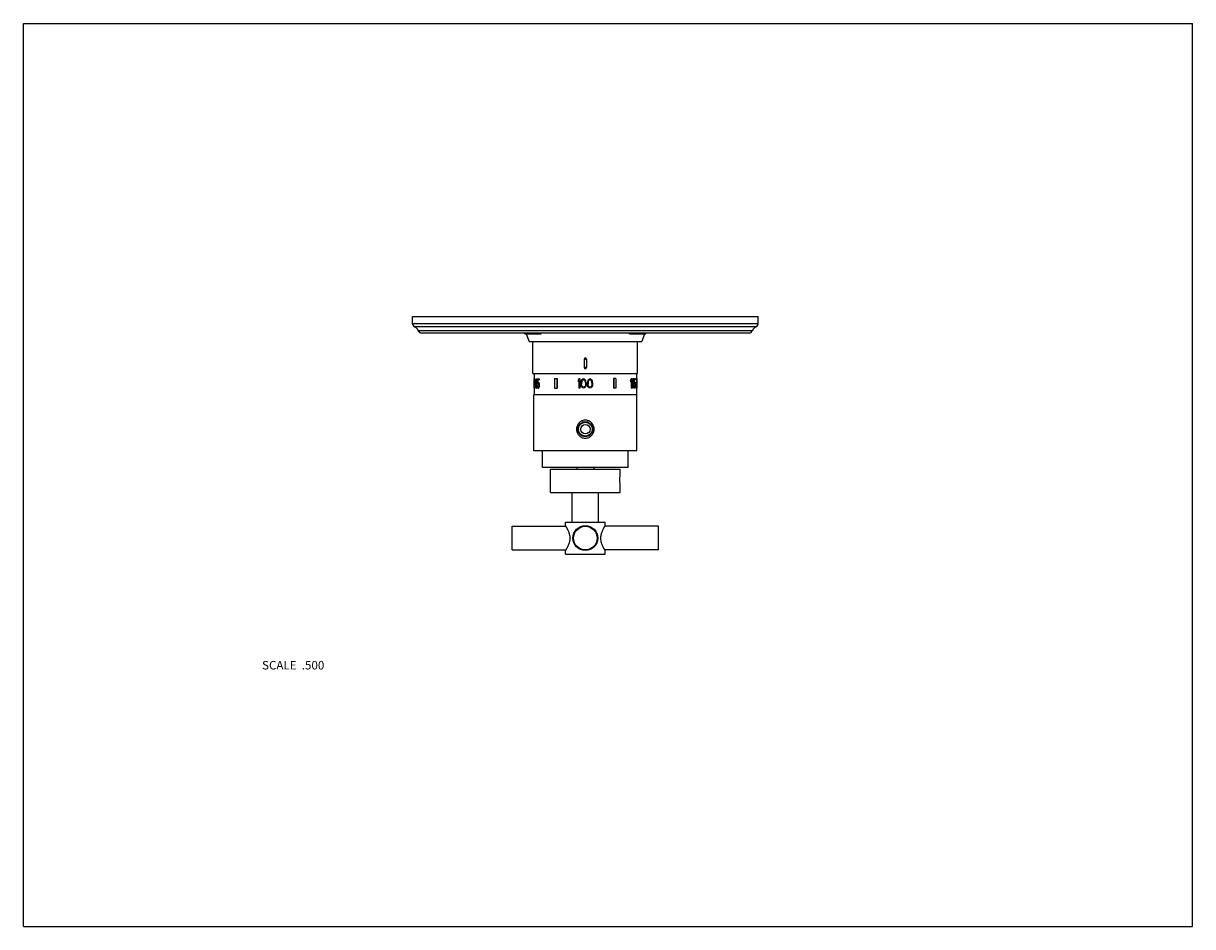
# Model space of a CAD drawing. Units: inches. Extents: x 0 to 11, y 0 to 8.5.
import ezdxf

# ---------------------------------------------------------------- set-up
doc = ezdxf.new("R2010")
doc.units = ezdxf.units.IN
doc.header["$LTSCALE"] = 0.605
doc.header["$MEASUREMENT"] = 0
doc.layers.get('0').update_dxf_attribs({"linetype": 'CONTINUOUS'})
doc.layers.add('ALL_ASSEMBLY_MEMBERS', color=7, linetype='CONTINUOUS')
doc.styles.get("Standard").update_dxf_attribs({"font": 'txt', "width": 0.8})

msp = doc.modelspace()

# ---------------------------------------------------------------- linework, layer by layer
at = {"color": 7, "linetype": 'Continuous'}
for p, q in [((0, 0), (0, 8.5)), ((0, 8.5), (11, 8.5)), ((11, 0), (11, 8.5)), ((0, 0), (11, 0))]:
    msp.add_line(p, q, dxfattribs=at)
at = {"layer": 'ALL_ASSEMBLY_MEMBERS', "color": 7, "linetype": 'Continuous'}
for p, q in [((3.662, 5.673), (3.662, 5.743)), ((3.662, 5.743), (6.912, 5.743)), ((6.912, 5.673), (6.912, 5.743)), ((6.912, 5.673), (3.662, 5.673)), ((6.892, 5.644), (3.681, 5.644)), ((6.858, 5.608), (3.716, 5.608)), ((3.745, 5.587), (6.828, 5.587)), ((4.718, 5.58), (4.718, 5.587)), ((4.718, 5.58), (4.871, 5.58)), ((4.729, 5.58), (4.757, 5.507)), ((4.757, 5.507), (5.817, 5.507)), ((4.794, 5.206), (4.794, 5.507)), ((4.871, 5.58), (4.871, 5.587)), ((5.702, 5.58), (5.702, 5.587)), ((5.702, 5.58), (5.855, 5.58)), ((5.779, 5.206), (5.779, 5.507)), ((5.844, 5.58), (5.817, 5.507)), ((5.855, 5.58), (5.855, 5.587)), ((5.277, 5.341), (5.277, 5.261)), ((5.277, 5.341), (5.297, 5.341)), ((5.297, 5.341), (5.297, 5.261)), ((4.794, 5.206), (5.779, 5.206)), ((4.804, 5.206), (4.804, 5.157)), ((5.297, 5.261), (5.277, 5.261)), ((5.769, 5.206), (5.769, 5.157)), ((4.802, 5.157), (4.802, 5.068)), ((4.802, 5.157), (4.802, 5.068)), ((4.802, 5.157), (4.805, 5.157)), ((4.802, 5.068), (4.805, 5.068)), ((4.804, 5.068), (4.804, 5.009)), ((4.805, 5.157), (4.805, 5.068)), ((4.817, 5.132), (4.817, 5.126)), ((4.817, 5.095), (4.817, 5.09)), ((4.818, 5.095), (4.818, 5.09)), ((4.818, 5.095), (4.821, 5.095)), ((4.818, 5.09), (4.821, 5.09)), ((4.819, 5.137), (4.822, 5.137)), ((4.819, 5.132), (4.819, 5.128)), ((4.819, 5.132), (4.821, 5.132)), ((4.819, 5.128), (4.821, 5.128)), ((4.819, 5.123), (4.822, 5.123)), ((4.819, 5.103), (4.822, 5.103)), ((4.819, 5.083), (4.822, 5.083)), ((4.821, 5.143), (4.823, 5.143)), ((4.821, 5.132), (4.821, 5.128)), ((4.821, 5.117), (4.823, 5.117)), ((4.821, 5.106), (4.823, 5.106)), ((4.821, 5.095), (4.821, 5.09)), ((4.821, 5.079), (4.823, 5.079)), ((4.822, 5.154), (4.826, 5.154)), ((4.823, 5.145), (4.822, 5.145)), ((4.823, 5.115), (4.822, 5.115)), ((4.823, 5.108), (4.822, 5.108)), ((4.823, 5.077), (4.822, 5.077)), ((4.822, 5.068), (4.826, 5.068)), ((4.825, 5.152), (4.828, 5.152)), ((4.826, 5.112), (4.829, 5.112)), ((4.826, 5.07), (4.828, 5.07)), ((4.827, 5.146), (4.829, 5.146)), ((4.827, 5.132), (4.827, 5.128)), ((4.827, 5.114), (4.829, 5.114)), ((4.827, 5.11), (4.829, 5.11)), ((4.828, 5.141), (4.831, 5.141)), ((4.828, 5.119), (4.831, 5.119)), ((4.828, 5.095), (4.828, 5.09)), ((4.828, 5.075), (4.83, 5.075)), ((4.829, 5.132), (4.829, 5.126)), ((4.829, 5.132), (4.831, 5.132)), ((4.829, 5.126), (4.831, 5.126)), ((4.829, 5.104), (4.831, 5.104)), ((4.829, 5.081), (4.831, 5.081)), ((4.83, 5.095), (4.83, 5.09)), ((4.83, 5.095), (4.832, 5.095)), ((4.83, 5.09), (4.832, 5.09)), ((4.831, 5.132), (4.831, 5.126)), ((4.832, 5.095), (4.832, 5.09)), ((4.833, 5.154), (4.833, 5.106)), ((4.833, 5.154), (4.852, 5.154)), ((4.833, 5.106), (4.838, 5.106)), ((4.833, 5.09), (4.838, 5.09)), ((4.835, 5.145), (4.835, 5.115)), ((4.835, 5.145), (4.852, 5.145)), ((4.836, 5.083), (4.839, 5.083)), ((4.837, 5.145), (4.837, 5.121)), ((4.838, 5.112), (4.84, 5.112)), ((4.838, 5.079), (4.84, 5.079)), ((4.84, 5.123), (4.845, 5.123)), ((4.843, 5.114), (4.84, 5.114)), ((4.843, 5.077), (4.84, 5.077)), ((4.84, 5.068), (4.845, 5.068)), ((4.845, 5.121), (4.848, 5.121)), ((4.845, 5.07), (4.848, 5.07)), ((4.848, 5.115), (4.85, 5.115)), ((4.848, 5.097), (4.848, 5.093)), ((4.848, 5.075), (4.85, 5.075)), ((4.849, 5.154), (4.849, 5.145)), ((4.849, 5.108), (4.852, 5.108)), ((4.849, 5.083), (4.852, 5.083)), ((4.85, 5.099), (4.85, 5.092)), ((4.85, 5.099), (4.853, 5.099)), ((4.85, 5.092), (4.853, 5.092)), ((4.852, 5.154), (4.852, 5.145)), ((4.853, 5.099), (4.853, 5.092)), ((4.998, 5.157), (4.998, 5.068)), ((4.998, 5.157), (5.021, 5.157)), ((4.998, 5.068), (5.021, 5.068)), ((5.019, 5.157), (5.019, 5.068)), ((5.021, 5.157), (5.021, 5.068)), ((5.226, 5.154), (5.218, 5.141)), ((5.218, 5.141), (5.218, 5.126)), ((5.226, 5.139), (5.218, 5.126)), ((5.234, 5.154), (5.226, 5.154)), ((5.226, 5.139), (5.226, 5.068)), ((5.234, 5.068), (5.226, 5.068)), ((5.234, 5.154), (5.234, 5.068)), ((5.247, 5.128), (5.245, 5.119)), ((5.245, 5.119), (5.245, 5.103)), ((5.247, 5.093), (5.245, 5.103)), ((5.248, 5.134), (5.247, 5.128)), ((5.248, 5.088), (5.247, 5.093)), ((5.251, 5.141), (5.248, 5.134)), ((5.251, 5.081), (5.248, 5.088)), ((5.255, 5.146), (5.251, 5.141)), ((5.255, 5.075), (5.251, 5.081)), ((5.254, 5.128), (5.252, 5.117)), ((5.252, 5.117), (5.252, 5.104)), ((5.254, 5.093), (5.252, 5.104)), ((5.259, 5.139), (5.254, 5.128)), ((5.259, 5.083), (5.254, 5.093)), ((5.262, 5.152), (5.255, 5.146)), ((5.262, 5.07), (5.255, 5.075)), ((5.263, 5.143), (5.259, 5.139)), ((5.263, 5.079), (5.259, 5.083)), ((5.27, 5.154), (5.262, 5.152)), ((5.27, 5.068), (5.262, 5.07)), ((5.27, 5.145), (5.263, 5.143)), ((5.27, 5.077), (5.263, 5.079)), ((5.278, 5.152), (5.27, 5.154)), ((5.277, 5.143), (5.27, 5.145)), ((5.277, 5.079), (5.27, 5.077)), ((5.278, 5.07), (5.27, 5.068)), ((5.281, 5.139), (5.277, 5.143)), ((5.281, 5.083), (5.277, 5.079)), ((5.285, 5.146), (5.278, 5.152)), ((5.285, 5.075), (5.278, 5.07)), ((5.287, 5.128), (5.281, 5.139)), ((5.287, 5.093), (5.281, 5.083)), ((5.289, 5.141), (5.285, 5.146)), ((5.289, 5.081), (5.285, 5.075)), ((5.288, 5.117), (5.287, 5.128)), ((5.288, 5.104), (5.287, 5.093)), ((5.288, 5.117), (5.288, 5.104)), ((5.292, 5.134), (5.289, 5.141)), ((5.292, 5.088), (5.289, 5.081)), ((5.293, 5.128), (5.292, 5.134)), ((5.293, 5.093), (5.292, 5.088)), ((5.295, 5.119), (5.293, 5.128)), ((5.295, 5.103), (5.293, 5.093)), ((5.295, 5.119), (5.295, 5.103)), ((5.307, 5.128), (5.306, 5.119)), ((5.306, 5.119), (5.306, 5.103)), ((5.307, 5.093), (5.306, 5.103)), ((5.309, 5.134), (5.307, 5.128)), ((5.309, 5.088), (5.307, 5.093)), ((5.311, 5.141), (5.309, 5.134)), ((5.311, 5.081), (5.309, 5.088)), ((5.315, 5.146), (5.311, 5.141)), ((5.315, 5.075), (5.311, 5.081)), ((5.314, 5.128), (5.313, 5.117)), ((5.313, 5.117), (5.313, 5.104)), ((5.314, 5.093), (5.313, 5.104)), ((5.32, 5.139), (5.314, 5.128)), ((5.32, 5.083), (5.314, 5.093)), ((5.322, 5.152), (5.315, 5.146)), ((5.322, 5.07), (5.315, 5.075)), ((5.324, 5.143), (5.32, 5.139)), ((5.324, 5.079), (5.32, 5.083)), ((5.331, 5.154), (5.322, 5.152)), ((5.331, 5.068), (5.322, 5.07)), ((5.331, 5.145), (5.324, 5.143)), ((5.331, 5.077), (5.324, 5.079)), ((5.339, 5.152), (5.331, 5.154)), ((5.337, 5.143), (5.331, 5.145)), ((5.337, 5.079), (5.331, 5.077)), ((5.339, 5.07), (5.331, 5.068)), ((5.342, 5.139), (5.337, 5.143)), ((5.342, 5.083), (5.337, 5.079)), ((5.346, 5.146), (5.339, 5.152)), ((5.346, 5.075), (5.339, 5.07)), ((5.347, 5.128), (5.342, 5.139)), ((5.347, 5.093), (5.342, 5.083)), ((5.35, 5.141), (5.346, 5.146)), ((5.35, 5.081), (5.346, 5.075)), ((5.348, 5.117), (5.347, 5.128)), ((5.348, 5.104), (5.347, 5.093)), ((5.348, 5.117), (5.348, 5.104)), ((5.353, 5.134), (5.35, 5.141)), ((5.353, 5.088), (5.35, 5.081)), ((5.354, 5.128), (5.353, 5.134)), ((5.354, 5.093), (5.353, 5.088)), ((5.355, 5.119), (5.354, 5.128)), ((5.355, 5.103), (5.354, 5.093)), ((5.355, 5.119), (5.355, 5.103)), ((5.553, 5.157), (5.553, 5.068)), ((5.575, 5.157), (5.553, 5.157)), ((5.575, 5.068), (5.553, 5.068)), ((5.554, 5.157), (5.554, 5.068)), ((5.575, 5.157), (5.575, 5.068)), ((5.712, 5.141), (5.712, 5.126)), ((5.714, 5.141), (5.712, 5.141)), ((5.714, 5.126), (5.712, 5.126)), ((5.714, 5.141), (5.714, 5.126)), ((5.724, 5.154), (5.717, 5.154)), ((5.717, 5.133), (5.717, 5.068)), ((5.724, 5.068), (5.717, 5.068)), ((5.719, 5.139), (5.719, 5.068)), ((5.724, 5.154), (5.724, 5.068)), ((5.727, 5.141), (5.727, 5.126)), ((5.73, 5.141), (5.727, 5.141)), ((5.73, 5.126), (5.727, 5.126)), ((5.73, 5.141), (5.73, 5.126)), ((5.738, 5.154), (5.732, 5.154)), ((5.732, 5.132), (5.732, 5.068)), ((5.738, 5.068), (5.732, 5.068)), ((5.734, 5.139), (5.734, 5.068)), ((5.738, 5.154), (5.738, 5.068)), ((5.741, 5.154), (5.741, 5.106)), ((5.76, 5.154), (5.741, 5.154)), ((5.747, 5.106), (5.741, 5.106)), ((5.747, 5.09), (5.741, 5.09)), ((5.744, 5.083), (5.742, 5.083)), ((5.743, 5.154), (5.743, 5.106)), ((5.746, 5.075), (5.744, 5.075)), ((5.746, 5.145), (5.746, 5.115)), ((5.76, 5.145), (5.746, 5.145)), ((5.749, 5.121), (5.746, 5.121)), ((5.749, 5.07), (5.746, 5.07)), ((5.754, 5.123), (5.749, 5.123)), ((5.754, 5.068), (5.749, 5.068)), ((5.754, 5.114), (5.751, 5.114)), ((5.754, 5.077), (5.751, 5.077)), ((5.756, 5.112), (5.754, 5.112)), ((5.756, 5.079), (5.754, 5.079)), ((5.758, 5.108), (5.755, 5.108)), ((5.758, 5.083), (5.755, 5.083)), ((5.758, 5.103), (5.756, 5.103)), ((5.756, 5.097), (5.756, 5.093)), ((5.759, 5.097), (5.756, 5.097)), ((5.759, 5.093), (5.756, 5.093)), ((5.758, 5.088), (5.756, 5.088)), ((5.759, 5.097), (5.759, 5.093)), ((5.76, 5.154), (5.76, 5.145)), ((5.761, 5.099), (5.761, 5.092)), ((5.769, 5.157), (5.769, 5.068)), ((5.771, 5.157), (5.769, 5.157)), ((5.771, 5.068), (5.769, 5.068)), ((5.769, 5.068), (5.769, 5.009)), ((5.771, 5.157), (5.771, 5.068)), ((5.771, 5.157), (5.771, 5.068)), ((4.802, 4.477), (4.802, 5.009)), ((4.802, 5.009), (5.772, 5.009)), ((5.772, 4.477), (5.772, 5.009)), ((5.257, 4.739), (5.257, 4.744)), ((5.281, 4.746), (5.26, 4.746)), ((5.313, 4.746), (5.292, 4.746)), ((5.316, 4.739), (5.316, 4.744)), ((5.772, 4.477), (4.802, 4.477)), ((4.883, 4.321), (4.883, 4.477)), ((5.69, 4.321), (5.69, 4.477)), ((5.69, 4.321), (4.883, 4.321)), ((4.959, 4.086), (4.959, 4.306)), ((4.959, 4.306), (5.615, 4.306)), ((5.208, 4.321), (5.208, 4.306)), ((5.366, 4.321), (5.366, 4.306)), ((5.615, 4.249), (5.615, 4.306)), ((4.959, 4.086), (5.615, 4.086)), ((5.162, 3.806), (5.162, 4.086)), ((5.412, 3.806), (5.412, 4.086)), ((5.615, 4.086), (5.615, 4.163)), ((4.599, 3.767), (5.103, 3.767)), ((4.599, 3.545), (4.599, 3.767)), ((5.099, 3.806), (5.474, 3.806)), ((5.099, 3.773), (5.099, 3.806)), ((5.974, 3.767), (5.47, 3.767)), ((5.474, 3.773), (5.474, 3.806)), ((5.974, 3.545), (5.974, 3.767)), ((4.599, 3.545), (5.103, 3.545)), ((5.099, 3.506), (5.099, 3.538)), ((5.974, 3.545), (5.47, 3.545)), ((5.474, 3.506), (5.474, 3.538)), ((5.099, 3.506), (5.474, 3.506))]:
    msp.add_line(p, q, dxfattribs=at)
for centre, radius in [((5.287, 4.681), 0.07), ((5.287, 4.681), 0.065), ((5.287, 4.681), 0.0445), ((5.287, 3.656), 0.117), ((5.287, 3.656), 0.111)]:
    msp.add_circle(centre, radius, dxfattribs=at)
for centre, radius, start, end in [((3.693, 5.673), 0.0315, 180, 247.0636), ((3.656, 5.587), 0.0627, 19.532, 67.0636), ((6.917, 5.587), 0.0627, 112.9364, 160.468), ((6.88, 5.673), 0.0315, 292.9364, 360), ((3.745, 5.618), 0.0315, 199.532, 270), ((6.828, 5.618), 0.0315, 270, 340.468), ((4.91, 3.633), 0.234, 21.4208, 21.6998), ((4.913, 3.634), 0.231, 21.286, 21.4204), ((5.661, 3.678), 0.231, 201.286, 201.4207), ((5.663, 3.679), 0.234, 201.4211, 201.6998)]:
    msp.add_arc(centre, radius, start, end, dxfattribs=at)
for centre, major_axis, ratio, start_param, end_param in [((5.287, 5.309), (0.177, 1.793), 0.251655, -4.593512, -4.588404), ((5.287, 4.984), (-0.184, 1.434), 0.312804, 1.431551, 1.436659), ((5.287, 5.156), (0.355, 0.479), 0.689367, -4.154381, -4.144169), ((5.287, 5.277), (0.177, 1.793), 0.251655, -4.590958, -4.585849), ((5.287, 4.908), (-0.177, 1.793), 0.251655, 1.444256, 1.449365), ((5.287, 5.012), (-0.258, 0.701), 0.585164, 1.262292, 1.269952), ((5.287, 5.208), (0.258, 0.701), 0.585164, -4.414096, -4.406438), ((5.287, 5.052), (-0.258, 0.701), 0.585164, 1.264846, 1.272504), ((5.287, 5.18), (0.211, 0.952), 0.45854, -4.529798, -4.522143), ((5.287, 5.005), (-0.211, 0.952), 0.45854, 1.38055, 1.388205), ((5.287, 5.037), (-0.436, 0.31), 0.686317, 0.714057, 0.726811), ((5.287, 5.184), (0.436, 0.31), 0.686317, -3.870953, -3.858201), ((5.287, 5.181), (0.355, 0.479), 0.689367, -4.169682, -4.159483), ((5.287, 5.225), (0.2, 1.073), 0.41143, -4.55452, -4.549418), ((5.287, 5.035), (-0.2, 1.073), 0.41143, 1.407825, 1.412927), ((5.287, 5.079), (-0.355, 0.479), 0.689367, 1.017891, 1.028089), ((5.287, 5.083), (0.467, -0.209), 0.624666, -2.60631, -2.601208), ((5.287, 5.141), (0.467, 0.209), 0.624666, 2.601208, 2.60631), ((5.287, 5.132), (0.467, 0.209), 0.624666, 2.591009, 2.601208), ((5.287, 5.053), (0.467, -0.209), 0.624666, -2.601208, -2.591009), ((5.287, 5.162), (0.485, 0.053), 0.275116, 2.823257, 2.835997), ((5.287, 5.059), (0.485, -0.053), 0.275116, -2.838546, -2.825804), ((5.287, 5.155), (0.484, 0.07), 0.341505, 2.804406, 2.814597), ((5.287, 5.225), (0.199, 1.068), 0.41143, -4.554103, -4.548975), ((5.287, 5.035), (-0.199, 1.068), 0.41143, 1.407382, 1.412511), ((5.287, 5.104), (0.484, -0.07), 0.341505, -2.814597, -2.804406), ((5.287, 5.119), (0.484, 0.07), 0.341505, 2.804406, 2.814597), ((5.287, 5.18), (0.21, 0.947), 0.45854, -4.529381, -4.521687), ((5.287, 5.005), (-0.21, 0.947), 0.45854, 1.380094, 1.387788), ((5.287, 5.066), (0.484, -0.07), 0.341505, -2.814597, -2.804406), ((5.287, 5.181), (0.353, 0.477), 0.689367, -4.169318, -4.159067), ((5.287, 5.079), (-0.353, 0.477), 0.689367, 1.017474, 1.027725), ((5.287, 5.132), (0.464, 0.208), 0.624666, 2.591373, 2.601624), ((5.287, 5.053), (0.464, -0.208), 0.624666, -2.601624, -2.591373), ((5.287, 5.146), (0.485, -0.053), 0.275116, -2.813072, -2.800348), ((5.287, 5.135), (0.484, -0.07), 0.341505, -2.794221, -2.784042), ((5.287, 5.155), (0.482, 0.069), 0.341505, 9.093025, 9.098147), ((5.287, 5.124), (0.484, 0.07), 0.341505, 2.784042, 2.794221), ((5.287, 5.104), (0.482, -0.069), 0.341505, -2.814961, -2.80984), ((5.287, 5.099), (0.484, -0.07), 0.341505, -2.794221, -2.784042), ((5.287, 5.119), (0.482, 0.069), 0.341505, 9.093025, 9.098147), ((5.287, 5.086), (0.484, 0.07), 0.341505, 2.784042, 2.794221), ((5.287, 5.066), (0.482, -0.069), 0.341505, -2.814961, -2.80984), ((5.287, 5.075), (0.485, 0.053), 0.275116, 2.797804, 2.810527), ((5.287, 5.136), (-0.436, 0.31), 0.686317, 0.765009, 0.777727), ((5.287, 5.121), (-0.355, 0.479), 0.689367, 1.058645, 1.06882), ((5.287, 5.139), (0.355, 0.479), 0.689367, -4.210413, -4.200238), ((5.287, 5.092), (0.467, -0.209), 0.624666, -2.560454, -2.550278), ((5.287, 5.093), (0.467, 0.209), 0.624666, 2.550278, 2.560454), ((5.287, 5.146), (0.482, -0.053), 0.275116, -2.813332, -2.800543), ((5.287, 5.105), (-0.2, 1.073), 0.41143, 1.463857, 1.468943), ((5.287, 5.155), (0.2, 1.073), 0.411431, -4.610536, -4.605449), ((5.287, 5.123), (0.467, 0.209), 0.624666, 2.545192, 2.550279), ((5.287, 5.101), (0.467, -0.209), 0.624666, -2.550279, -2.545192), ((5.287, 5.074), (-0.211, 0.952), 0.45854, 1.439134, 1.446764), ((5.287, 5.112), (0.211, 0.952), 0.45854, -4.588356, -4.580727), ((5.287, 5.085), (0.436, 0.31), 0.686317, -3.921863, -3.909146), ((5.287, 5.075), (0.482, 0.053), 0.275116, 2.797986, 2.810773), ((5.287, 5.128), (-0.258, 0.701), 0.585164, 1.333622, 1.34125), ((5.287, 5.132), (0.258, 0.701), 0.585164, -4.482843, -4.475214), ((5.287, 5.096), (-0.355, 0.479), 0.689367, 1.073907, 1.084078), ((5.287, 5.136), (-0.433, 0.308), 0.686317, 0.764815, 0.777597), ((5.287, 5.109), (-0.177, 1.793), 0.251655, 1.528324, 1.533409), ((5.287, 5.144), (0.184, 1.434), 0.312804, -4.659741, -4.654656), ((5.287, 5.092), (0.258, 0.701), 0.585164, -4.485386, -4.477757), ((5.287, 5.085), (0.433, 0.308), 0.686317, -3.921747, -3.908965), ((5.287, 5.128), (-0.257, 0.698), 0.585164, 1.333493, 1.34116), ((5.287, 5.132), (0.257, 0.698), 0.585164, -4.482753, -4.475085), ((5.287, 5.123), (0.464, 0.208), 0.624666, 2.545322, 2.550434), ((5.287, 5.101), (0.464, -0.208), 0.624666, -2.550434, -2.545322), ((5.287, 5.096), (-0.353, 0.477), 0.689367, 1.073778, 1.084001), ((5.287, 5.077), (-0.177, 1.793), 0.251655, 1.530866, 1.535951), ((5.287, 5.108), (0.177, 1.793), 0.251655, -4.677544, -4.672459), ((5.287, 5.092), (0.257, 0.698), 0.585164, -4.485308, -4.477641), ((5.287, 5.109), (-0.176, 1.784), 0.251655, 1.528234, 1.533345), ((5.287, 5.144), (0.183, 1.427), 0.312804, -4.659677, -4.654566), ((5.287, 5.077), (-0.176, 1.784), 0.251655, 1.530789, 1.5359), ((5.287, 5.108), (0.176, 1.784), 0.251655, 1.605693, 1.610804), ((5.287, 5.105), (-0.184, 1.434), 0.312804, 1.541029, 1.546114), ((5.287, 5.097), (-0.211, 0.952), 0.458541, 1.484899, 1.492527), ((5.287, 5.105), (0.436, 0.31), 0.686317, -3.980344, -3.967627), ((5.287, 5.085), (-0.436, 0.31), 0.686317, 0.826035, 0.838751), ((5.287, 5.091), (0.355, 0.479), 0.689367, -4.279066, -4.268892), ((5.287, 5.127), (-0.184, 1.434), 0.312804, 1.556285, 1.561371), ((5.287, 5.097), (-0.402, 0.387), 0.700025, 0.972283, 0.979914), ((5.287, 5.116), (0.485, 0.053), 0.275116, 2.713885, 2.726607), ((5.287, 5.075), (0.485, -0.053), 0.275116, -2.726607, -2.713884), ((5.287, 5.105), (0.484, 0.07), 0.341506, 2.695034, 2.705212), ((5.287, 5.091), (0.353, 0.477), 0.689367, -4.279262, -4.269036), ((5.287, 5.127), (-0.183, 1.427), 0.312804, 1.556416, 1.561528), ((5.287, 5.086), (0.484, -0.07), 0.341506, -2.705212, -2.695034), ((5.287, 5.097), (-0.4, 0.385), 0.700025, 0.97244, 0.98011), ((5.287, 5.105), (0.482, 0.069), 0.341506, 8.977971, 8.988201), ((5.287, 5.086), (0.482, -0.069), 0.341506, -2.705016, -2.694785), ((5.287, 5.132), (0.485, -0.053), 0.275116, -2.698607, -2.685864), ((5.287, 5.125), (0.484, -0.07), 0.341505, -2.679756, -2.669563), ((5.287, 5.066), (0.484, 0.07), 0.341505, 2.669563, 2.679756), ((5.287, 5.059), (0.485, 0.053), 0.275116, 2.685864, 2.698607), ((5.287, 5.132), (0.482, -0.053), 0.275116, -2.69828, -2.685472), ((5.287, 5.154), (-0.436, 0.31), 0.686317, 0.879494, 0.892249), ((5.287, 5.147), (-0.402, 0.387), 0.700025, 1.015563, 1.023213), ((5.287, 5.044), (0.402, 0.387), 0.700025, -4.164806, -4.157156), ((5.287, 5.037), (0.436, 0.31), 0.686317, -4.033842, -4.021087), ((5.287, 5.059), (0.482, 0.053), 0.275116, 2.685472, 2.69828), ((5.287, 5.196), (-0.2, 1.073), 0.41143, -4.707375, -4.702273), ((5.287, 4.995), (0.2, 1.073), 0.41143, 1.56068, 1.565783), ((5.287, 5.289), (-0.173, 2.152), 0.210321, -4.64263, -4.640078), ((5.287, 4.902), (0.173, 2.152), 0.210321, 1.498486, 1.501038), ((5.287, 5.154), (-0.433, 0.308), 0.686317, 0.879886, 0.892707), ((5.287, 5.201), (-0.211, 0.952), 0.45854, 1.558742, 1.566402), ((5.287, 4.99), (0.211, 0.952), 0.45854, -4.707995, -4.700335), ((5.287, 5.037), (0.433, 0.308), 0.686317, -4.034299, -4.021479), ((5.287, 5.282), (-0.177, 1.793), 0.251655, -4.640309, -4.635199), ((5.287, 4.909), (0.177, 1.793), 0.251655, 1.493606, 1.498716), ((5.287, 5.201), (-0.21, 0.947), 0.45854, 1.5592, 1.566899), ((5.287, 4.99), (0.21, 0.947), 0.45854, -4.708492, -4.700792), ((5.287, 5.282), (-0.176, 1.784), 0.251655, -4.639811, -4.634675), ((5.287, 4.909), (0.176, 1.784), 0.251655, 1.493083, 1.498219), ((5.287, 5.223), (0.324, 0.532), 0.67117, -1.325616, -1.3032), ((5.287, 5.223), (0.326, 0.535), 0.67117, -1.324881, -1.302582), ((5.287, 5.208), (0.326, 0.535), 0.67117, -1.324882, -1.302583), ((5.287, 5.18), (0.324, 0.532), 0.67117, -1.251115, -1.228858), ((5.287, 5.18), (0.326, 0.535), 0.67117, -1.250764, -1.228621), ((5.287, 5.166), (0.326, 0.535), 0.67117, -1.250764, -1.228621), ((5.287, 5.095), (-0.206, 0.981), 0.444396, -1.67674, -1.669333), ((5.287, 5.091), (-0.279, 0.633), 0.621444, -1.861362, -1.85025), ((5.287, 5.095), (-0.207, 0.986), 0.444396, -1.676676, -1.669306), ((5.287, 5.091), (-0.28, 0.637), 0.621444, -1.861241, -1.850186), ((5.287, 5.082), (0.476, -0.145), 0.541273, 0.470084, 0.488611), ((5.287, 5.117), (0.482, 0.035), 0.19097, -0.320597, -0.302055), ((5.287, 5.108), (0.478, 0.146), 0.541273, -0.488732, -0.4703), ((5.287, 5.108), (0.476, 0.145), 0.541273, -0.473216, -0.470084), ((5.287, 5.082), (0.478, -0.146), 0.541273, 0.4703, 0.488732), ((5.287, 5.074), (0.482, -0.035), 0.19097, 0.302055, 0.320597), ((5.287, 5.095), (0.463, 0.225), 0.638646, -0.618305, -0.603557), ((5.287, 5.117), (-0.207, 0.986), 0.444396, -1.698789, -1.691416), ((5.287, 5.094), (0.473, -0.177), 0.588594, 0.519689, 0.530751), ((5.287, 5.117), (0.485, 0.035), 0.19097, -0.320812, -0.302365), ((5.287, 5.106), (0.485, 0.045), 0.237997, -0.325314, -0.310556), ((5.287, 5.085), (0.485, -0.045), 0.237997, 0.310556, 0.325314), ((5.287, 5.074), (0.485, -0.035), 0.19097, 0.302365, 0.320812), ((5.287, 5.124), (0.482, -0.045), 0.237997, 6.556279, 6.571153), ((5.287, 5.067), (0.482, 0.045), 0.237997, -0.287968, -0.273094), ((5.287, 5.131), (0.485, -0.035), 0.19097, 0.261702, 0.280202), ((5.287, 5.124), (0.485, -0.045), 0.237997, 0.273594, 0.288392), ((5.287, 5.144), (0.471, -0.176), 0.588594, 0.456299, 0.467468), ((5.287, 5.047), (0.471, 0.176), 0.588594, -0.467468, -0.456299), ((5.287, 5.067), (0.485, 0.045), 0.237997, -0.288392, -0.273594), ((5.287, 5.06), (0.485, 0.035), 0.19097, -0.280202, -0.261702), ((5.287, 5.189), (-0.249, 0.725), 0.569753, -1.88054, -1.873087), ((5.287, 5.002), (0.249, 0.725), 0.569753, -1.268506, -1.261052), ((5.287, 5.144), (0.473, -0.177), 0.588594, 0.456856, 0.467969), ((5.287, 5.275), (-0.182, 1.477), 0.302548, -1.72837, -1.724641), ((5.287, 4.916), (0.182, 1.477), 0.302548, -1.416952, -1.413222), ((5.287, 5.047), (0.473, 0.177), 0.588594, -0.467969, -0.456856), ((5.287, 5.151), (0.478, -0.146), 0.541273, 0.392654, 0.411189), ((5.287, 5.04), (0.478, 0.146), 0.541273, -0.411189, -0.392654), ((5.287, 5.189), (-0.25, 0.729), 0.569753, -1.879944, -1.872529), ((5.287, 5.275), (-0.183, 1.484), 0.302548, -1.727755, -1.724045), ((5.287, 4.916), (0.183, 1.484), 0.302548, -1.417548, -1.413838), ((5.287, 5.002), (0.25, 0.729), 0.569753, -1.269064, -1.261648), ((5.287, 5.194), (-0.28, 0.637), 0.621445, -1.968459, -1.957319), ((5.287, 4.996), (0.28, 0.637), 0.621444, -1.184274, -1.173134), ((5.287, 5.27), (-0.191, 1.236), 0.360586, -1.764758, -1.757322), ((5.287, 4.921), (0.191, 1.236), 0.360586, -1.384271, -1.376835)]:
    msp.add_ellipse(centre, major_axis=major_axis, ratio=ratio, start_param=start_param, end_param=end_param, dxfattribs=at)
for points, knots in [([(5.287, 5.351), (5.286, 5.351), (5.285, 5.351), (5.284, 5.35), (5.283, 5.35), (5.282, 5.35), (5.281, 5.349), (5.28, 5.348), (5.279, 5.348), (5.278, 5.346), (5.278, 5.345), (5.277, 5.344), (5.277, 5.342), (5.277, 5.341), (5.277, 5.341)], [0, 0, 0, 0, 0.124985, 0.18765, 0.250223, 0.312734, 0.375249, 0.437781, 0.500304, 0.625176, 0.750059, 0.812573, 0.875111, 1, 1, 1, 1]), ([(5.297, 5.341), (5.297, 5.341), (5.297, 5.342), (5.296, 5.344), (5.296, 5.345), (5.295, 5.346), (5.294, 5.348), (5.293, 5.348), (5.292, 5.349), (5.291, 5.35), (5.291, 5.35), (5.29, 5.35), (5.288, 5.351), (5.287, 5.351), (5.287, 5.351)], [0, 0, 0, 0, 0.124916, 0.187477, 0.250008, 0.374923, 0.499839, 0.562376, 0.624922, 0.687457, 0.749964, 0.812489, 0.875078, 1, 1, 1, 1]), ([(5.277, 5.261), (5.277, 5.26), (5.277, 5.259), (5.277, 5.258), (5.278, 5.257), (5.278, 5.255), (5.279, 5.254), (5.28, 5.253), (5.281, 5.252), (5.282, 5.252), (5.283, 5.251), (5.284, 5.251), (5.285, 5.251), (5.286, 5.251), (5.287, 5.251)], [0, 0, 0, 0, 0.12489, 0.187428, 0.249942, 0.374826, 0.499699, 0.562222, 0.624754, 0.687268, 0.749778, 0.812351, 0.875015, 1, 1, 1, 1]), ([(5.287, 5.251), (5.287, 5.251), (5.288, 5.251), (5.29, 5.251), (5.291, 5.251), (5.291, 5.252), (5.292, 5.252), (5.293, 5.253), (5.294, 5.254), (5.295, 5.255), (5.296, 5.257), (5.296, 5.258), (5.297, 5.259), (5.297, 5.26), (5.297, 5.261)], [0, 0, 0, 0, 0.124923, 0.187512, 0.250037, 0.312544, 0.375079, 0.437625, 0.500163, 0.625079, 0.749994, 0.812525, 0.875085, 1, 1, 1, 1]), ([(5.287, 4.593), (5.281, 4.593), (5.27, 4.595), (5.254, 4.6), (5.24, 4.609), (5.228, 4.62), (5.218, 4.633), (5.211, 4.648), (5.207, 4.664), (5.205, 4.681), (5.207, 4.697), (5.211, 4.713), (5.218, 4.728), (5.228, 4.742), (5.24, 4.753), (5.254, 4.762), (5.27, 4.767), (5.281, 4.768), (5.287, 4.768)], [0, 0, 0, 0, 0.062589, 0.12511, 0.187553, 0.249954, 0.312372, 0.374851, 0.437401, 0.499998, 0.562596, 0.625146, 0.687625, 0.750043, 0.812443, 0.874885, 0.937408, 1, 1, 1, 1]), ([(5.287, 4.768), (5.292, 4.768), (5.303, 4.767), (5.319, 4.762), (5.333, 4.753), (5.345, 4.742), (5.355, 4.728), (5.362, 4.713), (5.366, 4.697), (5.368, 4.681), (5.366, 4.664), (5.362, 4.648), (5.355, 4.633), (5.345, 4.62), (5.333, 4.609), (5.319, 4.6), (5.303, 4.595), (5.292, 4.593), (5.287, 4.593)], [0, 0, 0, 0, 0.06259, 0.125111, 0.187553, 0.249954, 0.312372, 0.374851, 0.437401, 0.499999, 0.562596, 0.625146, 0.687625, 0.750043, 0.812443, 0.874886, 0.937408, 1, 1, 1, 1]), ([(5.615, 4.163), (5.615, 4.164), (5.614, 4.168), (5.613, 4.177), (5.612, 4.19), (5.612, 4.206), (5.612, 4.221), (5.613, 4.235), (5.614, 4.243), (5.615, 4.248), (5.615, 4.249)], [0, 0, 0, 0, 0.038305, 0.146952, 0.309001, 0.5, 0.690998, 0.853048, 0.961695, 1, 1, 1, 1]), ([(5.099, 3.773), (5.099, 3.773), (5.099, 3.773), (5.099, 3.773), (5.099, 3.773), (5.099, 3.773), (5.099, 3.773), (5.099, 3.773), (5.099, 3.773), (5.099, 3.773), (5.1, 3.773), (5.1, 3.773), (5.1, 3.772), (5.1, 3.772), (5.1, 3.772), (5.101, 3.771), (5.101, 3.77), (5.102, 3.769), (5.102, 3.768), (5.103, 3.767), (5.104, 3.766), (5.105, 3.764), (5.106, 3.762), (5.108, 3.758), (5.11, 3.755), (5.113, 3.75), (5.115, 3.746), (5.117, 3.741), (5.12, 3.736), (5.123, 3.729), (5.126, 3.723), (5.127, 3.719)], [0, 0, 0, 0, 0.000075, 0.000299, 0.000671, 0.001192, 0.001862, 0.002679, 0.004756, 0.007422, 0.010673, 0.014507, 0.018922, 0.023915, 0.029483, 0.042335, 0.057434, 0.074728, 0.094168, 0.115703, 0.139281, 0.164846, 0.221677, 0.28569, 0.356382, 0.433268, 0.515872, 0.603736, 0.696454, 0.793644, 1, 1, 1, 1]), ([(5.433, 3.656), (5.433, 3.658), (5.433, 3.662), (5.433, 3.668), (5.434, 3.674), (5.435, 3.679), (5.436, 3.685), (5.437, 3.691), (5.438, 3.696), (5.44, 3.703), (5.443, 3.712), (5.447, 3.721), (5.451, 3.73), (5.455, 3.739), (5.458, 3.745), (5.46, 3.75), (5.462, 3.753), (5.464, 3.756), (5.466, 3.759), (5.467, 3.762), (5.468, 3.764), (5.47, 3.766), (5.471, 3.768), (5.471, 3.769), (5.472, 3.77), (5.472, 3.77), (5.473, 3.771), (5.473, 3.772), (5.473, 3.772), (5.474, 3.772), (5.474, 3.773), (5.474, 3.773), (5.474, 3.773), (5.474, 3.773), (5.474, 3.773), (5.474, 3.773), (5.474, 3.773), (5.474, 3.773), (5.474, 3.773), (5.474, 3.773), (5.474, 3.773), (5.474, 3.773), (5.474, 3.773)], [0, 0, 0, 0, 0.047016, 0.093966, 0.140695, 0.187056, 0.232958, 0.278317, 0.323042, 0.367058, 0.452685, 0.53462, 0.612318, 0.68518, 0.752528, 0.783906, 0.813615, 0.841545, 0.867586, 0.891624, 0.913543, 0.933225, 0.950554, 0.958303, 0.965426, 0.971912, 0.977748, 0.982924, 0.987427, 0.99125, 0.994388, 0.995699, 0.996836, 0.997801, 0.998591, 0.999207, 0.999449, 0.999647, 0.999801, 0.999912, 0.999978, 1, 1, 1, 1]), ([(5.141, 3.656), (5.141, 3.654), (5.141, 3.65), (5.14, 3.644), (5.14, 3.638), (5.139, 3.632), (5.138, 3.627), (5.136, 3.619), (5.134, 3.61), (5.13, 3.6), (5.127, 3.59), (5.123, 3.581), (5.119, 3.573), (5.116, 3.567), (5.113, 3.562), (5.111, 3.559), (5.11, 3.556), (5.108, 3.553), (5.106, 3.55), (5.105, 3.548), (5.104, 3.546), (5.103, 3.544), (5.102, 3.543), (5.102, 3.542), (5.101, 3.541), (5.101, 3.541), (5.1, 3.54), (5.1, 3.54), (5.1, 3.539), (5.1, 3.539), (5.099, 3.539), (5.099, 3.539), (5.099, 3.539), (5.099, 3.539), (5.099, 3.538), (5.099, 3.538), (5.099, 3.538), (5.099, 3.538), (5.099, 3.538), (5.099, 3.538), (5.099, 3.538), (5.099, 3.538)], [0, 0, 0, 0, 0.047017, 0.093967, 0.140696, 0.187058, 0.23296, 0.27832, 0.367051, 0.452679, 0.534615, 0.612314, 0.685176, 0.752525, 0.783903, 0.813613, 0.841543, 0.867585, 0.891623, 0.913542, 0.933224, 0.950553, 0.958302, 0.965426, 0.971912, 0.977748, 0.982924, 0.987427, 0.99125, 0.994388, 0.995699, 0.996836, 0.997801, 0.998591, 0.999207, 0.999449, 0.999647, 0.999801, 0.999912, 0.999978, 1, 1, 1, 1]), ([(5.128, 3.718), (5.13, 3.713), (5.132, 3.706), (5.135, 3.696), (5.137, 3.688), (5.139, 3.681), (5.14, 3.672), (5.14, 3.664), (5.141, 3.659), (5.141, 3.656)], [0, 0, 0, 0, 0.234631, 0.35688, 0.481897, 0.609246, 0.738454, 0.868977, 1, 1, 1, 1]), ([(5.445, 3.594), (5.444, 3.599), (5.441, 3.606), (5.438, 3.616), (5.436, 3.623), (5.435, 3.631), (5.434, 3.639), (5.433, 3.648), (5.433, 3.653), (5.433, 3.656)], [0, 0, 0, 0, 0.234631, 0.35688, 0.481897, 0.609246, 0.738454, 0.868977, 1, 1, 1, 1]), ([(5.474, 3.538), (5.474, 3.538), (5.474, 3.538), (5.474, 3.538), (5.474, 3.538), (5.474, 3.538), (5.474, 3.538), (5.474, 3.539), (5.474, 3.539), (5.474, 3.539), (5.474, 3.539), (5.474, 3.539), (5.474, 3.539), (5.473, 3.54), (5.473, 3.54), (5.473, 3.541), (5.472, 3.541), (5.472, 3.542), (5.471, 3.543), (5.47, 3.544), (5.47, 3.546), (5.469, 3.548), (5.467, 3.55), (5.465, 3.553), (5.463, 3.557), (5.461, 3.561), (5.458, 3.566), (5.455, 3.572), (5.451, 3.581), (5.448, 3.589), (5.446, 3.593)], [0, 0, 0, 0, 0.000075, 0.000299, 0.000671, 0.001192, 0.001862, 0.002679, 0.004757, 0.007422, 0.010673, 0.014507, 0.018922, 0.023915, 0.029484, 0.042336, 0.057434, 0.074729, 0.094169, 0.115704, 0.139283, 0.164847, 0.221679, 0.285693, 0.356386, 0.433272, 0.515877, 0.603742, 0.793642, 1, 1, 1, 1])]:
    msp.add_open_spline(points, degree=3, knots=knots, dxfattribs=at)

# ---------------------------------------------------------------- texts
at = {"color": 2, "linetype": 'Continuous', "insert": (2.831, 2.5), "char_height": 0.08, "width": 0.704, "attachment_point": 3, "line_spacing_factor": 0.9}
msp.add_mtext('SCALE  .500', dxfattribs=at)

doc.saveas('drawing.dxf')
